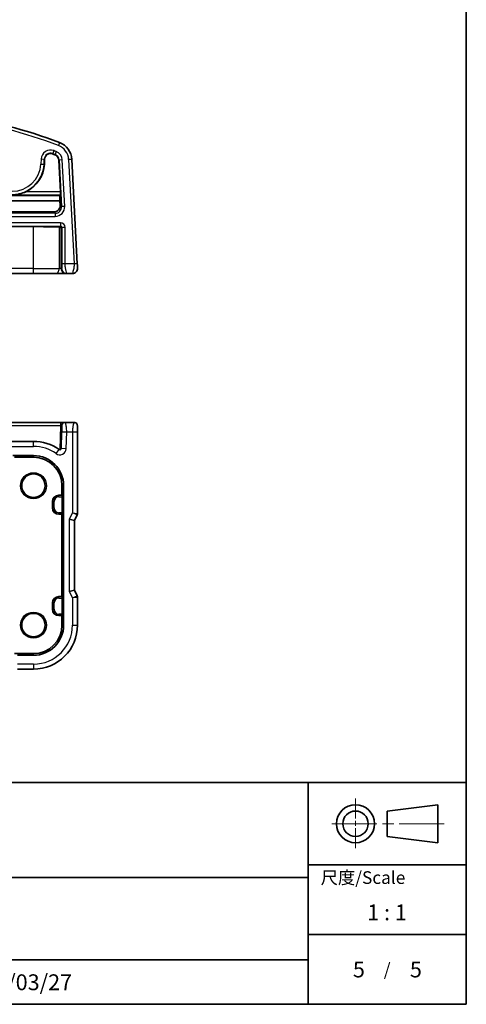
# Model space of a CAD drawing. Units: millimetres. Extents: x 22 to 2994, y 12 to 574.
# Drawn here: x 2924 to 2994, y 12 to 167 of the extents above; entities that cross this region are included whole.
import ezdxf
from ezdxf.enums import TextEntityAlignment as Align

# ---------------------------------------------------------------- set-up
doc = ezdxf.new("R2010")
doc.units = ezdxf.units.MM
doc.header["$LTSCALE"] = 1.5
doc.linetypes.add('CHAIN', pattern=[0.3543, 0.2362, -0.0295, 0.0591, -0.0295])
for name, color, linetype, lineweight in [('Border (ISO)', 7, 'Continuous', 35), ('Title (ISO)', 7, 'Continuous', 35), ('Visible (ISO)', 7, 'Continuous', 35), ('Visible Narrow (ISO)', 7, 'Continuous', 25)]:
    doc.layers.add(name, color=color, linetype=linetype, lineweight=lineweight)
doc.layers.add('Hatch (ISO)', color=1, linetype='Continuous', lineweight=18, true_color=0xff0000)
doc.styles.add('Note Text (TK)', font='MS PGothic.ttf')
doc.styles.add('文字スタイル67', font='arial.ttf')

# ---------------------------------------------------------------- blocks, each defined once
blk = doc.blocks.new('図面枠 tk図枠')
at = {"layer": 'Border (ISO)'}
for p in [(405.5, 289), (14.5, 8)]:
    blk.add_line(p, (405.5, 8), dxfattribs=at)
blk = doc.blocks.new('表題欄 tk表題欄')
at = {"layer": 'Hatch (ISO)'}
h = blk.add_hatch(color=256, dxfattribs=at)
edge = h.paths.add_edge_path(flags=0)
edge.add_arc((95.58, 236.3), 0.596, 270, 360)
edge.add_line((96.17, 236.3), (96.17, 239.71))
edge.add_arc((95.58, 239.71), 0.596, 0, 90)
edge.add_line((95.58, 240.31), (79.14, 240.31))
edge.add_arc((79.14, 239.71), 0.596, 90, 180)
edge.add_line((78.54, 239.71), (78.54, 236.3))
edge.add_arc((79.14, 236.3), 0.596, 180, 270)
edge.add_line((79.14, 235.7), (95.58, 235.7))
edge = h.paths.add_edge_path()
edge.add_line((77.84, 239.96), (77.84, 236.05))
edge.add_arc((78.54, 236.05), 0.702, 180, 270)
edge.add_line((78.54, 235.35), (96.17, 235.35))
edge.add_arc((96.17, 236.05), 0.702, 270, 360)
edge.add_line((96.87, 236.05), (96.87, 239.96))
edge.add_arc((96.17, 239.96), 0.702, 0, 90)
edge.add_line((96.17, 240.66), (78.54, 240.66))
edge.add_arc((78.54, 239.96), 0.702, 90, 180)
for points in [[(79.07, 239.15), (79.07, 238.66), (79.92, 238.66), (79.92, 236.66), (80.51, 236.66), (80.51, 238.66), (81.36, 238.66), (81.36, 239.15)], [(85.68, 236.66), (84.94, 237.89), (84.42, 237.32), (84.42, 236.66), (83.9, 236.66), (83.9, 239.15), (84.42, 239.15), (84.42, 238.1), (85.39, 239.15), (86.11, 239.15), (85.32, 238.3), (86.3, 236.66)], [(92.09, 239.15), (92.09, 236.66), (92.61, 236.66), (92.61, 237.66), (93.77, 237.66), (93.77, 236.66), (94.29, 236.66), (94.29, 239.15), (93.77, 239.15), (93.77, 238.15), (92.61, 238.15), (92.61, 239.15)], [(94.84, 239.15), (94.84, 236.66), (95.36, 236.66), (95.36, 239.15)]]:
    blk.add_hatch(color=256, dxfattribs=at).paths.add_polyline_path(points)
h = blk.add_hatch(color=256, dxfattribs=at)
h.paths.add_polyline_path([(82.59, 237.71), (81.95, 237.71), (82.27, 238.58)], flags=0)
h.paths.add_polyline_path([(82.78, 237.2), (81.76, 237.2), (81.57, 236.66), (80.95, 236.66), (81.86, 239.15), (82.68, 239.15), (83.59, 236.66), (82.98, 236.66)])
h = blk.add_hatch(color=256, dxfattribs=at)
h.paths.add_polyline_path([(87.53, 237.71), (88.16, 237.71), (87.85, 238.58)], flags=0)
h.paths.add_polyline_path([(87.14, 236.66), (87.34, 237.2), (88.35, 237.2), (88.55, 236.66), (89.17, 236.66), (88.25, 239.15), (87.44, 239.15), (86.52, 236.66)])
h = blk.add_hatch(color=256, dxfattribs=at)
edge = h.paths.add_edge_path()
edge.add_arc((90.52, 237.9), 1.27, 38.5505, 336.582)
edge.add_line((91.69, 237.4), (91.17, 237.62))
edge.add_ellipse((90.52, 237.9), major_axis=(0, -0.8), ratio=0.867347, start_angle=124.651, end_angle=429.4109, ccw=False)
edge.add_line((91.09, 238.36), (91.52, 238.7))
at = {"layer": 'Title (ISO)'}
for p, q in [((74.71, 244.05), (255.71, 244.05)), ((74.71, 209.05), (74.71, 244.05)), ((149.71, 244.05), (149.71, 209.05)), ((230.71, 244.05), (230.71, 209.05)), ((255.71, 244.05), (255.71, 209.05)), ((243.21, 239.55), (251.21, 240.55)), ((243.21, 239.55), (243.21, 235.55)), ((251.21, 234.55), (251.21, 240.55)), ((243.21, 235.55), (251.21, 234.55)), ((230.71, 231.05), (255.71, 231.05)), ((74.71, 229.05), (230.71, 229.05)), ((99.71, 229.05), (99.71, 209.05)), ((124.71, 229.05), (124.71, 209.05)), ((230.71, 220.05), (255.71, 220.05)), ((149.71, 216.05), (230.71, 216.05)), ((255.71, 209.05), (74.71, 209.05))]:
    blk.add_line(p, q, dxfattribs=at)
at = {"layer": 'Title (ISO)', "color": 4, "linetype": 'CHAIN', "lineweight": 18, "ltscale": 8.88956, "true_color": 0x00ffff}
blk.add_line((238.21, 241.55), (238.21, 233.55), dxfattribs=at)
at = {"layer": 'Title (ISO)', "color": 4, "linetype": 'CHAIN', "lineweight": 18, "ltscale": 20.001633, "true_color": 0x00ffff}
blk.add_line((252.21, 237.55), (234.21, 237.55), dxfattribs=at)
at = {"layer": 'Title (ISO)'}
for radius in [3, 2]:
    blk.add_circle((238.21, 237.55), radius, dxfattribs=at)
at = {"layer": 'Title (ISO)', "color": 1, "true_color": 0xff0000, "char_height": 2, "line_spacing_factor": 1.5, "style": 'Note Text (TK)'}
for s, insert, attachment_point in [('\\fＭＳ Ｐゴシック|b0|i0;\\H2.0000;品名/Title', (151.71, 242.05), 4), ('\\fＭＳ Ｐゴシック|b0|i0;\\H2.0000;尺度/Scale', (232.71, 229.05), 4), ('\\fＭＳ Ｐゴシック|b0|i0;\\H2.0000;承認/Approved', (87.21, 227.05), 5), ('\\fＭＳ Ｐゴシック|b0|i0;\\H2.0000;検図/Checked', (112.21, 227.05), 5), ('\\fＭＳ Ｐゴシック|b0|i0;\\H2.0000;製図/Created', (137.21, 227.05), 5), ('\\fＭＳ Ｐゴシック|b0|i0;\\H2.0000;作成日/Date', (151.71, 212.55), 4)]:
    blk.add_mtext(s, dxfattribs=dict(at, insert=insert, attachment_point=attachment_point))
at = {"layer": 'Title (ISO)', "color": 7, "line_spacing_factor": 1.5, "style": 'Note Text (TK)'}
for s, insert, char_height, attachment_point in [('株式会社タカチ電機工業', (99.87, 238.05), 2.5, 4), ('\\fArial|b0|i0;\\H1.4986;TAKACHI ELECTRONICS ENCLOSURE CO., LTD.', (99.87, 232.05), 1.4986, 4), ('\\fＭＳ Ｐゴシック|b0|i0;\\H2.0000;/', (243.21, 214.55), 2, 5)]:
    blk.add_mtext(s, dxfattribs=dict(at, insert=insert, char_height=char_height, attachment_point=attachment_point))
at = {"layer": 'Title (ISO)', "color": 7}
for tag, p, height, style in [('<品名>_001', (157.52, 235.72), 2.5, 'Note Text (TK)'), ('<Title>_001', (157.45, 230.55), 2, '文字スタイル67'), ('<尺度>_001', (238.54, 222.31), 2.5, 'Note Text (TK)'), ('<ページ_No.>_001', (237.95, 213.3), 2.5, 'Note Text (TK)'), ('<総ページ数>_001', (246.8, 213.3), 2.5, 'Note Text (TK)'), ('作成日_001', (175.87, 211.28), 2.5, 'Note Text (TK)')]:
    blk.add_attdef(tag, p, '', height=height, dxfattribs=dict(at, style=style))
at = {"layer": 'Title (ISO)', "color": 7, "style": 'Note Text (TK)'}
blk.add_attdef('<承認>', text='', height=2.5, dxfattribs=at).set_placement((87.21, 217.05), align=Align.MIDDLE_CENTER)

msp = doc.modelspace()

# ---------------------------------------------------------------- linework, layer by layer
at = {"layer": 'Visible (ISO)'}
for p, q in [((2927.6175, 144.5684), (2927.6602, 145.3834)), ((2929.8903, 145.2427), (2930.1521, 140.2468)), ((2932.8215, 128.8599), (2931.9573, 145.351)), ((2849.7268, 138.7801), (2930.0763, 138.7801)), ((2849.7317, 139.6521), (2930.0713, 139.6521)), ((2930.1614, 139.7471), (2930.0713, 139.6521)), ((2930.0763, 138.7801), (2930.1094, 138.1098)), ((2850.6951, 137.0613), (2929.108, 137.0613)), ((2925.9015, 134.729), (2920.5947, 134.729)), ((2921.1741, 127.3338), (2925.9015, 127.3338)), ((2929.4803, 127.3338), (2925.9015, 127.3338)), ((2929.4803, 127.3338), (2931.0569, 127.3338)), ((2931.0569, 127.3338), (2931.1496, 127.3338)), ((2931.1496, 127.3338), (2932.0585, 127.3338)), ((2930.1848, 103.8439), (2849.6183, 103.8439)), ((2930.8844, 103.8439), (2930.1848, 103.8439)), ((2932.3222, 103.8439), (2930.8844, 103.8439)), ((2930.3501, 102.3718), (2930.2574, 99.7163)), ((2932.8585, 89.4721), (2932.8585, 102.3439)), ((2925.9015, 100.8439), (2920.5947, 100.8439)), ((2922.6396, 98.6058), (2925.9015, 98.6058)), ((2922.9015, 98.3439), (2925.9015, 98.3439)), ((2930.4015, 93.8439), (2930.4015, 92.3439)), ((2930.6634, 93.8439), (2930.6634, 71.8439)), ((2929.9015, 92.3439), (2930.4015, 92.3439)), ((2930.4015, 92.3439), (2930.4472, 92.2982)), ((2930.4539, 92.0984), (2930.4539, 89.5894)), ((2928.9015, 90.3439), (2928.9015, 91.3439)), ((2930.4015, 89.3439), (2929.9015, 89.3439)), ((2930.4472, 89.3895), (2930.4015, 89.3439)), ((2930.4015, 89.3439), (2930.4015, 76.3439)), ((2932.3585, 88.354), (2932.8057, 89.2485)), ((2932.3585, 88.354), (2931.5585, 88.5429)), ((2932.3585, 77.3337), (2932.3585, 88.354)), ((2929.9015, 76.3439), (2930.4015, 76.3439)), ((2930.4015, 76.3439), (2930.4472, 76.2982)), ((2932.3585, 77.3337), (2931.5585, 77.1449)), ((2932.8057, 76.4393), (2932.3585, 77.3337)), ((2932.8585, 71.8439), (2932.8585, 76.2157)), ((2928.9015, 74.3439), (2928.9015, 75.3439)), ((2930.4539, 76.0984), (2930.4539, 73.5894)), ((2930.4015, 73.3439), (2929.9015, 73.3439)), ((2930.4472, 73.3895), (2930.4015, 73.3439)), ((2930.4015, 73.3439), (2930.4015, 71.8439)), ((2925.9015, 67.3439), (2922.9015, 67.3439)), ((2925.9015, 67.082), (2923.3668, 67.082)), ((2923.3668, 64.8869), (2925.9015, 64.8869))]:
    msp.add_line(p, q, dxfattribs=at)
for centre in [(2925.9015, 93.8439), (2925.9015, 71.8439)]:
    msp.add_circle(centre, 1.8571, dxfattribs=at)
for centre, radius, start, end in [((2903.308, 77.9192), 75, 69.127012, 82.162203), ((2928.9614, 145.194), 3, 3, 69.127012), ((2928.5891, 145.3348), 0.9302, 69.443731, 177), ((2903.308, 77.9192), 72.9302, 69.127012, 69.443731), ((2922.5546, 144.8338), 5.0698, 295.208827, 357), ((2928.9614, 145.194), 0.9302, 3, 69.127012), ((2932.0585, 128.1338), 0.8, 270, 3), ((2930.8844, 103.3439), 0.5, 90, 178), ((2925.9015, 93.8439), 7, 54.744742, 90), ((2930.0575, 99.7233), 0.2, 234.744742, 358), ((2925.9015, 93.8439), 4.7619, 0, 90), ((2925.9015, 93.8439), 4.5, 0, 90), ((2929.9015, 91.3439), 1, 90, 180), ((2929.9015, 90.3439), 1, 180, 270), ((2932.3585, 89.4721), 0.5, 333.434949, 0), ((2929.9015, 75.3439), 1, 90, 180), ((2932.3585, 76.2157), 0.5, 0, 26.565051), ((2929.9015, 74.3439), 1, 180, 270), ((2925.9015, 71.8439), 6.957, 270, 0), ((2925.9015, 71.8439), 4.7619, 270, 0), ((2925.9015, 71.8439), 4.5, 270, 0)]:
    msp.add_arc(centre, radius, start, end, dxfattribs=at)
for centre, major_axis, ratio, start_param, end_param in [((2930.1346, 140.2468), (0.0262, -0.5), 0.0348728, 0.03307675, 1.56896649), ((2929.6675, 144.3864), (0.3411, -6.5), 0.0348728, 0.52876549, 0.75306122), ((2929.1099, 138.0589), (0.9629, 0.2734), 0.9963411, 4.43480748, 6.05668025), ((2925.9015, 134.4846), (-7, 0), 0.03492077, 4.09706866, 4.71238898), ((2930.0575, 134.6899), (0.2, 0), 0.03492077, 4.09706866, 4.67870037), ((2930.0575, 134.4897), (0.1861, -0.0771), 0.95183329, 0.41045687, 1.98003522), ((2930.4469, 92.0984), (0, -0.2), 0.03492077, 1.57079633, 3.10668607), ((2930.4469, 89.5894), (0, -0.2), 0.03492077, 0.03490659, 1.57079633), ((2930.4469, 76.0984), (0, -0.2), 0.03492077, 1.57079633, 3.10668607), ((2930.4469, 73.5894), (0, -0.2), 0.03492077, 0.03490659, 1.57079633)]:
    msp.add_ellipse(centre, major_axis=major_axis, ratio=ratio, start_param=start_param, end_param=end_param, dxfattribs=at)
for points, knots in [([(2922.5546, 139.7471), (2922.9069, 139.7509), (2923.2907, 139.7939), (2924.032, 139.9671), (2924.3897, 140.0943), (2924.714, 140.2468)], [0, 0, 0, 0, 0.110758907, 0.110758907, 0.217856351, 0.217856351, 0.217856351, 0.217856351]), ([(2932.8574, 128.1756), (2932.8574, 128.1756), (2932.8572, 128.1795), (2932.8551, 128.2202), (2932.8531, 128.2583), (2932.8482, 128.3518), (2932.8457, 128.3986), (2932.8408, 128.4927), (2932.8384, 128.5383), (2932.8333, 128.6355), (2932.8306, 128.6872), (2932.8258, 128.7796), (2932.8237, 128.819), (2932.8215, 128.8599)], [-1, -1, -1, -1, -0.774910714, -0.774910714, -0.53984277, -0.53984277, -0.37309357, -0.37309357, -0.237844216, -0.237844216, -0.09839398, -0.09839398, 0, 0, 0, 0]), ([(2930.3847, 103.3613), (2930.3847, 103.3613), (2930.383, 103.314), (2930.3776, 103.1575), (2930.3737, 103.048), (2930.3656, 102.8139), (2930.3614, 102.6941), (2930.3548, 102.5071), (2930.3524, 102.4373), (2930.3501, 102.3718)], [-1, -1, -1, -1, -0.7007113, -0.7007113, -0.40923837, -0.40923837, -0.15739937, -0.15739937, 0, 0, 0, 0]), ([(2932.3222, 103.8439), (2932.3752, 103.8439), (2932.4291, 103.8353), (2932.5298, 103.802), (2932.578, 103.7771), (2932.6634, 103.7139), (2932.7016, 103.6748), (2932.7471, 103.6106), (2932.7604, 103.5884), (2932.7822, 103.545), (2932.7911, 103.5235), (2932.8039, 103.4869), (2932.8084, 103.4714), (2932.8176, 103.4352), (2932.8212, 103.4157), (2932.8272, 103.378), (2932.8294, 103.3597), (2932.8373, 103.2848), (2932.8411, 103.2225), (2932.8492, 103.0504), (2932.8527, 102.9317), (2932.8569, 102.7022), (2932.8579, 102.5906), (2932.8585, 102.4343), (2932.8585, 102.3891), (2932.8585, 102.3439)], [0, 0, 0, 0, 0.015985803, 0.015985803, 0.031903453, 0.031903453, 0.047948713, 0.047948713, 0.055756379, 0.055756379, 0.06293238, 0.06293238, 0.068348422, 0.068348422, 0.076445201, 0.076445201, 0.085863355, 0.085863355, 0.11421676, 0.11421676, 0.153556101, 0.153556101, 0.186974085, 0.186974085, 0.200535449, 0.200535449, 0.200535449, 0.200535449])]:
    msp.add_open_spline(points, degree=3, knots=knots, dxfattribs=at)
at = {"layer": 'Visible Narrow (ISO)'}
for p, q in [((2930.0303, 147.9971), (2929.8521, 147.5299)), ((2928.9343, 146.2553), (2928.9157, 146.2057)), ((2929.1098, 146.7232), (2928.9343, 146.2553)), ((2929.3117, 146.1126), (2929.2928, 146.0631)), ((2929.4897, 146.5795), (2929.3117, 146.1126)), ((2927.1083, 145.4124), (2927.0656, 144.5974)), ((2927.0656, 144.5974), (2927.5646, 144.5712)), ((2927.1083, 145.4124), (2927.6073, 145.3862)), ((2927.5646, 144.5712), (2927.6073, 145.3862)), ((2927.5646, 144.5712), (2927.6175, 144.5684)), ((2927.6073, 145.3862), (2927.6602, 145.3834)), ((2929.9432, 145.2454), (2929.8903, 145.2427)), ((2930.4422, 145.2716), (2929.9432, 145.2454)), ((2929.9432, 145.2454), (2930.328, 137.9023)), ((2930.827, 137.9285), (2930.4422, 145.2716)), ((2931.9573, 145.351), (2931.458, 145.3248)), ((2931.458, 145.3248), (2932.3222, 128.8338)), ((2930.1521, 140.2468), (2924.714, 140.2468)), ((2922.5546, 139.7471), (2930.1614, 139.7471)), ((2929.33, 136.8506), (2850.473, 136.8506)), ((2929.108, 137.0613), (2929.33, 136.8506)), ((2929.33, 136.8506), (2929.33, 136.3509)), ((2930.328, 137.9023), (2930.1094, 138.1098)), ((2930.827, 137.9285), (2930.328, 137.9023)), ((2930.1848, 135.3166), (2849.6183, 135.3166)), ((2850.473, 136.3509), (2929.33, 136.3509)), ((2930.1848, 135.3166), (2930.1848, 134.8169)), ((2849.6183, 134.8169), (2930.1848, 134.8169)), ((2925.9015, 128.1338), (2925.9015, 134.729)), ((2929.9421, 134.6842), (2929.9421, 128.1338)), ((2930.1848, 134.8169), (2930.0508, 134.6829)), ((2930.2574, 134.4897), (2930.3847, 134.617)), ((2930.2574, 128.1338), (2930.2574, 134.4897)), ((2930.8844, 134.617), (2930.3847, 134.617)), ((2930.3847, 134.617), (2930.3847, 128.8338)), ((2930.8844, 128.8338), (2930.8844, 134.617)), ((2925.9015, 128.1338), (2920.5947, 128.1338)), ((2925.9015, 127.3338), (2925.9015, 128.1338)), ((2925.9015, 128.1338), (2929.9421, 128.1338)), ((2930.2574, 128.1338), (2929.9421, 128.1338)), ((2930.3501, 128.1338), (2930.2574, 128.1338)), ((2930.8844, 128.8338), (2930.3847, 128.8338)), ((2932.3222, 128.8338), (2930.8844, 128.8338)), ((2932.8215, 128.8599), (2932.3222, 128.8338)), ((2849.6183, 103.3613), (2930.1848, 103.3613)), ((2930.1848, 103.3613), (2930.0508, 99.5234)), ((2930.1848, 103.8439), (2930.1848, 103.3613)), ((2930.3501, 102.3718), (2931.1496, 102.3439)), ((2931.0569, 99.6884), (2931.1496, 102.3439)), ((2931.1496, 102.3439), (2932.0585, 102.3439)), ((2932.0585, 102.3439), (2932.0585, 89.5429)), ((2932.0585, 102.3439), (2932.8585, 102.3439)), ((2921.1741, 100.0439), (2925.9015, 100.0439)), ((2925.9015, 100.0439), (2925.9015, 100.8439)), ((2929.4803, 98.9067), (2929.9421, 99.56)), ((2931.0569, 99.6884), (2930.2574, 99.7163)), ((2925.9015, 98.6058), (2925.9015, 98.3439)), ((2930.6634, 93.8439), (2930.4015, 93.8439)), ((2929.9015, 92.3439), (2929.9015, 92.2982)), ((2929.9015, 92.0984), (2929.9015, 92.2982)), ((2930.4472, 92.2982), (2929.9015, 92.2982)), ((2929.9015, 92.0984), (2930.4539, 92.0984)), ((2928.9015, 91.3439), (2928.9472, 91.3439)), ((2928.9015, 90.3439), (2928.9472, 90.3439)), ((2929.147, 91.3439), (2928.9472, 91.3439)), ((2928.9472, 91.3439), (2928.9472, 90.3439)), ((2929.147, 90.3439), (2928.9472, 90.3439)), ((2929.147, 90.3439), (2929.147, 91.3439)), ((2929.9015, 89.5894), (2929.9015, 89.3895)), ((2930.4539, 89.5894), (2929.9015, 89.5894)), ((2929.9015, 89.3895), (2930.4472, 89.3895)), ((2929.9015, 89.3439), (2929.9015, 89.3895)), ((2932.0585, 89.5429), (2931.5585, 88.5429)), ((2932.0585, 89.5429), (2932.8585, 89.4721)), ((2932.8057, 89.2485), (2932.0585, 89.5429)), ((2931.5585, 88.5429), (2931.5585, 77.1449)), ((2929.9015, 76.3439), (2929.9015, 76.2982)), ((2929.9015, 76.0984), (2929.9015, 76.2982)), ((2930.4472, 76.2982), (2929.9015, 76.2982)), ((2931.5585, 77.1449), (2932.0585, 76.1449)), ((2932.0585, 76.1449), (2932.8057, 76.4393)), ((2932.8585, 76.2157), (2932.0585, 76.1449)), ((2932.0585, 76.1449), (2932.0585, 71.8439)), ((2928.9015, 75.3439), (2928.9472, 75.3439)), ((2929.147, 75.3439), (2928.9472, 75.3439)), ((2928.9472, 75.3439), (2928.9472, 74.3439)), ((2929.147, 74.3439), (2929.147, 75.3439)), ((2929.9015, 76.0984), (2930.4539, 76.0984)), ((2928.9015, 74.3439), (2928.9472, 74.3439)), ((2929.147, 74.3439), (2928.9472, 74.3439)), ((2929.9015, 73.5894), (2929.9015, 73.3895)), ((2930.4539, 73.5894), (2929.9015, 73.5894)), ((2929.9015, 73.3895), (2930.4472, 73.3895)), ((2929.9015, 73.3439), (2929.9015, 73.3895)), ((2930.6634, 71.8439), (2930.4015, 71.8439)), ((2932.0585, 71.8439), (2932.8585, 71.8439)), ((2925.9015, 67.082), (2925.9015, 67.3439)), ((2925.9015, 65.6869), (2923.3668, 65.6869)), ((2925.9015, 65.6869), (2925.9015, 64.8869))]:
    msp.add_line(p, q, dxfattribs=at)
for centre in [(2925.9015, 93.8439), (2925.9015, 71.8439)]:
    msp.add_circle(centre, 2.0571, dxfattribs=at)
for centre, radius, start, end in [((2903.308, 77.9192), 74.5, 69.127012, 82.162203), ((2928.5891, 145.3348), 1.4828, 69.443731, 177), ((2928.5891, 145.3348), 0.9831, 69.443731, 177), ((2903.308, 77.9192), 72.9831, 69.127012, 69.443731), ((2903.308, 77.9192), 73.4828, 69.127012, 69.443731), ((2928.9614, 145.194), 0.9831, 3, 69.127012), ((2928.9614, 145.194), 1.4828, 3, 69.127012), ((2928.9614, 145.194), 2.5, 3, 69.127012), ((2922.5546, 144.8338), 4.5172, 270, 357), ((2922.5546, 144.8338), 5.0169, 270, 357), ((2925.9015, 93.8439), 6.2, 54.744742, 90), ((2930.0575, 99.7233), 1, 234.744742, 358), ((2929.9015, 91.3439), 0.9544, 90, 180), ((2929.9015, 91.3439), 0.7545, 90, 180), ((2929.9015, 90.3439), 0.9544, 180, 270), ((2929.9015, 90.3439), 0.7545, 180, 270), ((2929.9015, 75.3439), 0.9544, 90, 180), ((2929.9015, 75.3439), 0.7545, 90, 180), ((2929.9015, 74.3439), 0.9544, 180, 270), ((2929.9015, 74.3439), 0.7545, 180, 270), ((2925.9015, 71.8439), 6.157, 270, 0)]:
    msp.add_arc(centre, radius, start, end, dxfattribs=at)
for centre, major_axis, ratio, start_param, end_param in [((2929.3281, 137.8518), (1.0895, -1.0339), 0.99871567, 5.47224892, 7.09412169), ((2929.3281, 137.8518), (0.7272, -0.6901), 0.99743546, 5.47224892, 7.09412169), ((2930.1839, 134.6162), (0.4956, 0.4956), 0.99878277, 5.49839613, 7.06797448), ((2930.1839, 134.6162), (0.1425, 0.1425), 0.99274443, 5.49839613, 7.06797448), ((2929.4803, 128.1338), (0, -0.8), 0.57722012, 0, 1.57079633), ((2931.0569, 128.1338), (0, -0.8), 0.99939083, 4.71238898, 6.28318531), ((2931.1496, 128.1338), (0, -0.8), 0.99939083, 4.71238898, 6.28318531), ((2930.1839, 103.3439), (0.2007, 0.0176), 0.08590272, 6.2726072, 7.84218555)]:
    msp.add_ellipse(centre, major_axis=major_axis, ratio=ratio, start_param=start_param, end_param=end_param, dxfattribs=at)
for points, knots in [([(2930.3847, 128.8338), (2930.3847, 128.7091), (2930.383, 128.5954), (2930.3776, 128.3929), (2930.3737, 128.3052), (2930.3656, 128.1908), (2930.3614, 128.1585), (2930.3548, 128.1357), (2930.3524, 128.1338), (2930.3501, 128.1338)], [-1, -1, -1, -1, -0.7007113, -0.7007113, -0.40923837, -0.40923837, -0.15739937, -0.15739937, 0, 0, 0, 0]), ([(2931.1496, 127.3338), (2931.1519, 127.3338), (2931.1469, 127.3545), (2931.1209, 127.4668), (2931.092, 127.5932), (2931.0215, 127.9115), (2930.9784, 128.1055), (2930.9096, 128.4736), (2930.8844, 128.6468), (2930.8844, 128.8338)], [0, 0, 0, 0, 0.15739937, 0.15739937, 0.40923837, 0.40923837, 0.7007113, 0.7007113, 1, 1, 1, 1]), ([(2932.3222, 128.8338), (2932.3244, 128.7724), (2932.3235, 128.7129), (2932.3157, 128.57), (2932.3064, 128.4866), (2932.2816, 128.3184), (2932.2664, 128.2336), (2932.229, 128.0419), (2932.206, 127.9343), (2932.1511, 127.688), (2932.1194, 127.5552), (2932.0735, 127.3782), (2932.0585, 127.3338), (2932.0585, 127.3338)], [0, 0, 0, 0, 0.09839398, 0.09839398, 0.237844216, 0.237844216, 0.37309357, 0.37309357, 0.53984277, 0.53984277, 0.774910714, 0.774910714, 1, 1, 1, 1]), ([(2931.1496, 102.3439), (2931.1519, 102.4842), (2931.1469, 102.6338), (2931.1209, 103.0062), (2931.092, 103.2141), (2931.0215, 103.5529), (2930.9784, 103.6696), (2930.9096, 103.8137), (2930.8844, 103.8439), (2930.8844, 103.8439)], [0, 0, 0, 0, 0.15739937, 0.15739937, 0.40923837, 0.40923837, 0.7007113, 0.7007113, 1, 1, 1, 1]), ([(2932.3222, 103.8439), (2932.3244, 103.8439), (2932.3235, 103.8402), (2932.3157, 103.8229), (2932.3064, 103.8059), (2932.2816, 103.7552), (2932.2664, 103.722), (2932.229, 103.6234), (2932.206, 103.5521), (2932.1511, 103.3311), (2932.1194, 103.1589), (2932.0735, 102.7636), (2932.0585, 102.5447), (2932.0585, 102.3439)], [0, 0, 0, 0, 0.09839398, 0.09839398, 0.237844216, 0.237844216, 0.37309357, 0.37309357, 0.53984277, 0.53984277, 0.774910714, 0.774910714, 1, 1, 1, 1])]:
    msp.add_open_spline(points, degree=3, knots=knots, dxfattribs=at)

# ---------------------------------------------------------------- block references
msp.add_blockref('図面枠 tk図枠', (2588.75, 4))
ref = msp.add_blockref('表題欄 tk表題欄', (2738.5412, -197.0527))
ref.add_attrib('<品名>_001', 'フランジ付側板', (2896.0653, 38.6719), dxfattribs={"layer": 'Title (ISO)', "color": 7, "height": 2.5, "style": 'Note Text (TK)'})
ref.add_attrib('<尺度>_001', '1 : 1', (2978.6037, 25.2571), dxfattribs={"layer": 'Title (ISO)', "color": 7, "height": 2.5, "style": 'Note Text (TK)'})
ref.add_attrib('作成日_001', '2019/03/27', (2914.1804, 14.2287), dxfattribs={"layer": 'Title (ISO)', "color": 7, "height": 2.5, "style": 'Note Text (TK)'})
ref.add_attrib('<Title>_001', 'Flanged end panel', (2896.0208, 33.794), dxfattribs={"layer": 'Title (ISO)', "color": 7, "height": 2, "style": '文字スタイル67'})
ref.add_attrib('<ページ_No.>_001', '5', (2976.3409, 16.25), dxfattribs={"layer": 'Title (ISO)', "color": 7, "height": 2.5, "style": 'Note Text (TK)'})
ref.add_attrib('<総ページ数>_001', '5', (2985.3409, 16.25), dxfattribs={"layer": 'Title (ISO)', "color": 7, "height": 2.5, "style": 'Note Text (TK)'})

doc.saveas('drawing.dxf')
